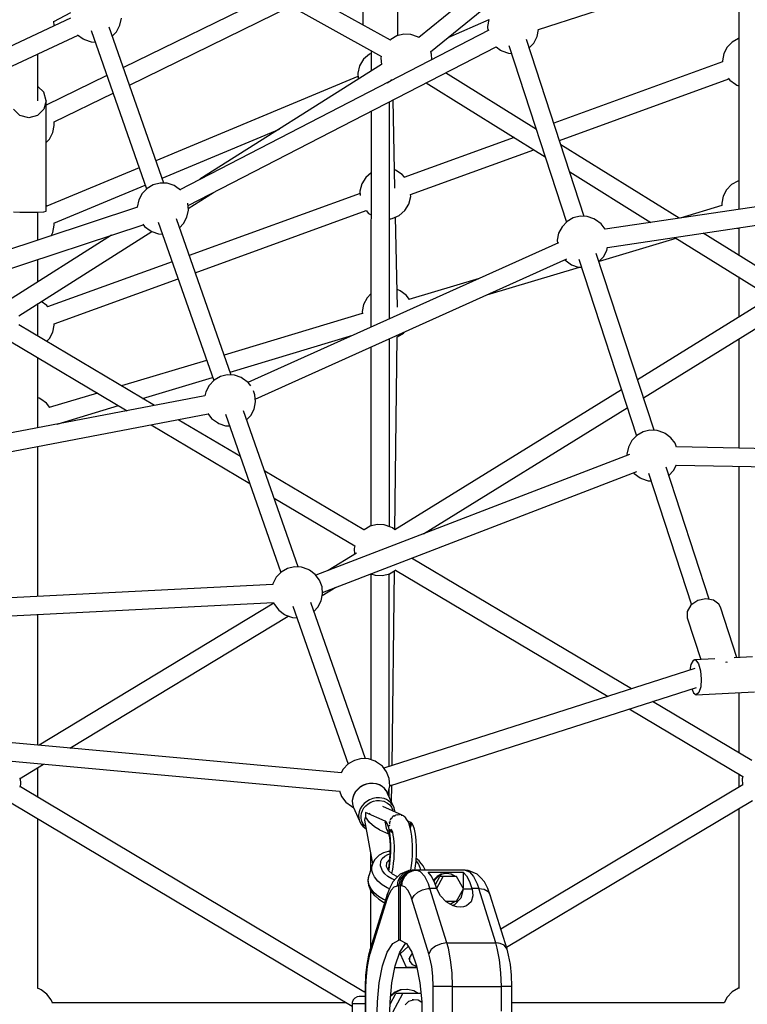
# Model space of a CAD drawing. Units: millimetres. Extents: x -6494 to 20855, y 2423 to 21435.
# Drawn here: x 10122 to 10830, y 10887 to 11845 of the extents above; entities that cross this region are included whole.
import ezdxf

# ---------------------------------------------------------------- set-up
doc = ezdxf.new("R2010")
doc.units = ezdxf.units.MM
doc.layers.add('PV-54A68', color=7, linetype='Continuous')
doc.styles.get("Standard").update_dxf_attribs({"font": 'arial.ttf'})
doc.dimstyles.new('Kopia Kopia ISO-25 moduły', dxfattribs={"dimtxt": 300, "dimasz": 210, "dimexe": 1.25, "dimexo": 0.625, "dimgap": 80, "dimtad": 1, "dimdec": 1, "dimlfac": 0.001, "dimtxsty": 'Standard', "dimblk": 'OBLIQUE', "dimcen": 2.5, "dimse1": 1, "dimse2": 1, "dimadec": 0, "dimazin": 0, "dimtfac": 1, "dimtdec": 1, "dimtmove": 0, "dimatfit": 3, "dimfxl": 1, "dimtfillclr": 256, "dimarcsym": 0})

# ---------------------------------------------------------------- blocks, each defined once
blk = doc.blocks.new('*U1')
at = {"layer": 'PV-54A68'}
for p, q in [((-543.98, -4659.71), (-549.07, -4936.59)), ((-531.44, -4936.86), (-526.34, -4659.94)), ((-801.02, -4736.91), (-760.94, -5006.1)), ((-743.2, -5003.7), (-783.32, -4734.26)), ((-955.26, -5070.79), (-1041.02, -4806.05)), ((-714.52, -4842.21), (-757.06, -4910.66)), ((-596.95, -4968.79), (-675.11, -4842.43)), ((-752.97, -4938.08), (-699.43, -4851.91)), ((-690.33, -4851.91), (-614.49, -4974.51)), ((-344.96, -4862.57), (-344.04, -4880.55)), ((-308.12, -4917.36), (-311.01, -4860.83)), ((-244.15, -4863.26), (-301.52, -4959.85)), ((-62.49, -5102.08), (-205.21, -4862.82)), ((-294.23, -4982.6), (-228.59, -4872.08)), ((-228.65, -4872.17), (-226.12, -4872.7)), ((-226.12, -4872.7), (-220.46, -4872.27)), ((-220.56, -4872.11), (-80.1, -5107.57)), ((-1018.33, -4876.08), (-780.3, -4876.08)), ((-946.63, -4876.08), (-946.56, -4876.36)), ((-946.56, -4876.36), (-943.03, -4882.42)), ((-943.03, -4882.42), (-937.95, -4887.28)), ((-907.94, -4886.39), (-905.93, -4884.85)), ((-905.93, -4884.85), (-901.89, -4879.29)), ((-901.89, -4879.29), (-901.06, -4877.94)), ((-901.06, -4877.94), (-900.41, -4876.08)), ((-808.01, -4876.08), (-807.8, -4876.9)), ((-807.8, -4876.9), (-804.28, -4882.95)), ((-804.28, -4882.95), (-799.2, -4887.81)), ((-762.2, -4876.08), (-735.57, -4876.08)), ((-761.98, -4877.56), (-761.47, -4876.08)), ((-761.55, -4876.08), (-735.57, -4876.08)), ((-714.45, -4876.08), (-675.37, -4876.08)), ((-714.45, -4876.08), (-675.37, -4876.08)), ((-654.29, -4876.08), (-547.96, -4876.08)), ((-654.29, -4876.08), (-547.96, -4876.08)), ((-530.32, -4876.08), (-344.27, -4876.08)), ((-530.32, -4876.08), (-344.27, -4876.08)), ((-344.18, -4877.84), (-393.35, -4893.89)), ((-310.23, -4876.08), (-251.77, -4876.08)), ((-310.23, -4876.08), (-251.77, -4876.08)), ((-230.97, -4876.08), (-218.19, -4876.08)), ((-230.97, -4876.08), (-218.19, -4876.08)), ((-197.3, -4876.08), (-22.43, -4876.08)), ((-197.3, -4876.08), (-22.68, -4876.08)), ((-22.68, -4876.08), (-22.61, -4876.36)), ((-22.61, -4876.36), (-19.08, -4882.42)), ((-19.08, -4882.42), (-14, -4887.28)), ((-937.95, -4887.28), (-931.72, -4890.56)), ((-931.72, -4890.56), (-924.85, -4892)), ((-924.85, -4892), (-923.77, -4891.92)), ((-923.8, -4891.85), (-864.17, -5056.04)), ((-847.31, -5050.53), (-907.14, -4885.78)), ((-799.2, -4887.81), (-792.97, -4891.1)), ((-792.97, -4891.1), (-786.1, -4892.53)), ((-786.1, -4892.53), (-783.92, -4892.37)), ((-784.06, -4892.38), (-771.81, -4933.14)), ((-393.35, -4893.89), (-396.14, -4895.32)), ((-339.93, -4887.99), (-339.8, -4887.24)), ((-339.79, -4888.59), (-339.93, -4887.99)), ((-14, -4887.28), (-8.3, -4890.28)), ((-8.41, -4890.23), (-8.41, -5096.72)), ((-8.32, -4890.28), (-8.32, -5096.72)), ((-400.19, -4900.62), (-401.46, -4908.08)), ((-396.14, -4895.32), (-400.19, -4900.62)), ((-343.08, -4899.43), (-342.07, -4919.09)), ((-400.9, -4904.77), (-529.37, -4946.72)), ((-401.46, -4908.08), (-399.66, -4915.99)), ((-382.8, -4926.21), (-342.38, -4913.02)), ((-337.99, -4915.14), (-331.39, -4913.27)), ((-331.39, -4913.27), (-323.34, -4912.53)), ((-323.34, -4912.53), (-315.69, -4913.1)), ((-315.69, -4913.1), (-310.2, -4914.84)), ((-523.68, -4963.8), (-395.6, -4921.98)), ((-399.66, -4915.99), (-395.21, -4922.54)), ((-395.21, -4922.54), (-389.12, -4926.23)), ((-342.07, -4919.09), (-341.65, -4917.72)), ((-342.07, -4919.09), (-341.51, -4920.42)), ((-341.65, -4917.72), (-337.99, -4915.14)), ((-341.51, -4920.42), (-337.61, -4922.61)), ((-337.61, -4922.61), (-332, -4923.6)), ((-333.58, -4918.66), (-236.62, -5221.42)), ((-219.58, -5215.68), (-315.2, -4917.12)), ((-313.73, -4921.72), (-309.93, -4920.08)), ((-310.2, -4914.84), (-308.12, -4917.36)), ((-309.93, -4920.08), (-308.12, -4917.36)), ((-389.12, -4926.23), (-382.8, -4926.21)), ((-771.65, -4934.15), (-843.12, -5049.16)), ((-729.95, -5011.55), (-752.34, -4937.05)), ((-558.12, -4942.11), (-562.15, -4947.67)), ((-552.64, -4937.94), (-558.12, -4942.11)), ((-548.93, -4936.54), (-552.64, -4937.94)), ((-526.09, -4939.68), (-531.8, -4936.67)), ((-521.44, -4944.13), (-526.09, -4939.68)), ((-562.99, -4949.02), (-565.25, -4955.51)), ((-562.15, -4947.67), (-562.99, -4949.02)), ((-565.38, -4958.48), (-737.35, -5014.63)), ((-565.25, -4955.51), (-565.55, -4962.41)), ((-516.11, -4964.25), (-515.98, -4961.28)), ((-816.63, -5040.51), (-767.57, -4961.57)), ((-565.55, -4962.41), (-563.87, -4969.16)), ((-563.87, -4969.16), (-560.35, -4975.21)), ((-519.21, -4972.09), (-518.37, -4970.74)), ((-518.37, -4970.74), (-516.11, -4964.25)), ((-731.67, -5031.71), (-559.92, -4975.63)), ((-560.35, -4975.21), (-555.27, -4980.08)), ((-555.27, -4980.08), (-549.04, -4983.36)), ((-407.65, -5281.06), (-525.24, -4975.11)), ((-524.04, -4978.25), (-523.24, -4977.65)), ((-523.24, -4977.65), (-519.21, -4972.09)), ((-313.78, -4980.5), (-440.9, -5194.54)), ((-604.75, -4990.27), (-468.45, -5210.63)), ((-464.56, -5182.84), (-587.21, -4984.54)), ((-549.04, -4983.36), (-542.17, -4984.8)), ((-542.17, -4984.8), (-540.73, -4984.69)), ((-541.6, -4982.42), (-424.34, -5287.5)), ((-760.92, -5006.08), (-766.1, -5010.02)), ((-740.31, -5004.31), (-743.53, -5003.64)), ((-734.08, -5007.59), (-740.31, -5004.31)), ((-729.43, -5012.04), (-734.08, -5007.59)), ((-429.23, -5209.91), (-306.49, -5003.25)), ((-770.97, -5016.93), (-773.23, -5023.42)), ((-770.14, -5015.58), (-770.97, -5016.93)), ((-766.1, -5010.02), (-770.14, -5015.58)), ((-773.36, -5026.39), (-945.34, -5082.54)), ((-773.23, -5023.42), (-773.54, -5030.32)), ((-773.54, -5030.32), (-771.86, -5037.07)), ((-771.86, -5037.07), (-768.34, -5043.13)), ((-726.36, -5038.65), (-724.1, -5032.16)), ((-724.1, -5032.16), (-723.97, -5029.19)), ((-697.04, -5121.02), (-724.05, -5031.15)), ((-939.65, -5099.62), (-767.9, -5043.54)), ((-768.34, -5043.13), (-763.26, -5047.99)), ((-595.72, -5346.43), (-731.98, -5043.29)), ((-731.06, -5045.33), (-727.2, -5040)), ((-727.2, -5040), (-726.36, -5038.65)), ((-763.26, -5047.99), (-757.03, -5051.27)), ((-757.03, -5051.27), (-750.15, -5052.71)), ((-750.15, -5052.71), (-747.28, -5052.49)), ((-747.73, -5051.5), (-611.95, -5353.59)), ((-903.33, -5180.04), (-831.39, -5064.27)), ((-955.17, -5070.78), (-955.54, -5070.81)), ((-948.29, -5072.22), (-955.17, -5070.78)), ((-942.06, -5075.5), (-948.29, -5072.22)), ((-937.42, -5079.95), (-942.06, -5075.5)), ((-857.88, -5072.92), (-912.9, -5161.47)), ((-858.02, -5072.96), (-857.98, -5073.08)), ((-794.67, -5195.46), (-838.29, -5075.37)), ((-850.19, -5094.52), (-811.22, -5201.8)), ((-934.35, -5106.56), (-932.09, -5100.07)), ((-932.09, -5100.07), (-931.96, -5097.11)), ((-60.67, -5101.52), (-113.14, -5117.87)), ((-64.38, -5104.4), (-66.1, -5108.19)), ((-60.67, -5101.52), (-64.38, -5104.4)), ((-54.82, -5100.02), (-60.67, -5101.52)), ((-45.51, -5098.2), (-54.82, -5100.02)), ((-35.13, -5097.07), (-45.51, -5098.2)), ((-24.2, -5096.72), (-35.13, -5097.07)), ((-24.2, -5096.72), (-24.2, -5098.29)), ((25.38, -5096.72), (-24.2, -5096.72)), ((-24.2, -5098.29), (-24.2, -5101.9)), ((-24.2, -5101.9), (-24.2, -5107)), ((-933.46, -5175.92), (-984.09, -5114.13)), ((-783.83, -5411.81), (-938.41, -5112)), ((-938.3, -5112.21), (-935.18, -5107.91)), ((-935.18, -5107.91), (-934.35, -5106.56)), ((-66.63, -5112.48), (-119.69, -5129)), ((-66.52, -5110.44), (-66.63, -5112.48)), ((-61.61, -5111.08), (-66.63, -5112.48)), ((-66.63, -5159.99), (-66.63, -5112.48)), ((-66.42, -5109.73), (-66.52, -5110.44)), ((-66.1, -5108.19), (-66.42, -5109.73)), ((-50.24, -5108.85), (-61.61, -5111.08)), ((-37.55, -5107.47), (-50.24, -5108.85)), ((-24.2, -5107), (-37.55, -5107.47)), ((-24.2, -5154.52), (-24.2, -5107)), ((-0.2, -5107), (-24.2, -5107)), ((-1002.37, -5120.1), (-947.36, -5187.24)), ((-965.01, -5119.18), (-958.14, -5120.62)), ((-964.47, -5119.3), (-947.14, -5159.23)), ((-958.14, -5120.62), (-953.82, -5120.29)), ((-954.43, -5119.1), (-799.35, -5419.9)), ((-125.95, -5123.53), (-129.95, -5127.09)), ((-119.51, -5120.34), (-125.95, -5123.53)), ((-119.69, -5129), (-118.88, -5123.79)), ((-113.14, -5117.87), (-119.51, -5120.34)), ((-118.88, -5123.79), (-116.58, -5119.89)), ((-116.58, -5119.89), (-113.14, -5117.87)), ((-713.02, -5128.72), (-692.52, -5196.93)), ((-133.57, -5130.7), (-136.7, -5138.34)), ((-129.95, -5127.09), (-133.57, -5130.7)), ((-131.32, -5134.1), (-124.17, -5130.56)), ((-124.17, -5130.56), (-119.69, -5129)), ((-119.69, -5129), (-119.69, -5135.65)), ((-137.26, -5142.21), (-135.76, -5138.05)), ((-137.05, -5139.82), (-137.26, -5142.21)), ((-137.26, -5142.21), (-137.26, -5189.72)), ((-137.01, -5139.61), (-137.05, -5139.82)), ((-136.92, -5139.17), (-137.01, -5139.61)), ((-136.7, -5138.34), (-136.92, -5139.17)), ((-135.76, -5138.05), (-131.32, -5134.1)), ((-135.3, -5144.12), (-131.73, -5141.03)), ((-131.73, -5141.03), (-126.48, -5138.17)), ((-126.48, -5138.17), (-119.69, -5135.65)), ((-119.69, -5135.65), (-119.26, -5135.52)), ((-119.26, -5135.52), (-112.37, -5134.67)), ((-119.26, -5144.01), (-119.26, -5135.52)), ((-112.37, -5134.67), (-106.54, -5136.56)), ((-106.54, -5136.56), (-102.63, -5140.9)), ((-102.63, -5140.9), (-101.61, -5143.79)), ((-135.3, -5178.33), (-135.3, -5144.12)), ((-135.3, -5144.12), (-119.46, -5144.12)), ((-131.4, -5151.92), (-133.53, -5155.89)), ((-131.26, -5151.79), (-131.4, -5151.92)), ((-119.26, -5144.01), (-131.26, -5150.6)), ((-131.26, -5150.6), (-131.26, -5163.77)), ((-128.08, -5148.76), (-128.3, -5148.97)), ((-126.71, -5148.1), (-128.08, -5148.76)), ((-107.26, -5150.6), (-119.26, -5144.01)), ((-118.89, -5144.22), (-110.26, -5146.42)), ((-110.45, -5148.76), (-111.81, -5148.1)), ((-110.23, -5148.97), (-110.45, -5148.76)), ((-110.26, -5146.42), (-103.67, -5152.68)), ((-107.26, -5161.44), (-107.26, -5150.6)), ((-107.13, -5151.92), (-107.26, -5151.79)), ((-105, -5155.89), (-107.13, -5151.92)), ((-103.67, -5152.68), (-103.08, -5154.77)), ((-101.61, -5150.46), (-102.63, -5153.99)), ((-101.61, -5143.79), (-101.26, -5147.02)), ((-101.26, -5147.02), (-101.61, -5150.46)), ((-133.53, -5155.89), (-134.26, -5160.3)), ((-134.26, -5160.3), (-133.53, -5164.7)), ((-134.26, -5160.3), (-134.26, -5161.23)), ((-134.26, -5161.23), (-133.53, -5165.63)), ((-66.63, -5159.99), (-119.69, -5176.51)), ((-106.54, -5160.75), (-112.37, -5166.28)), ((-102.63, -5153.99), (-106.54, -5160.75)), ((-104.71, -5157.6), (-105, -5155.89)), ((-61.61, -5158.59), (-66.63, -5159.99)), ((-66.63, -5159.99), (-65.82, -5165.7)), ((-50.24, -5156.37), (-61.61, -5158.59)), ((-37.55, -5154.99), (-50.24, -5156.37)), ((-24.2, -5154.52), (-37.55, -5154.99)), ((-24.2, -5154.52), (-24.2, -5160.33)), ((25.38, -5154.52), (-24.2, -5154.52)), ((-24.2, -5160.33), (-24.2, -5165.97)), ((-133.53, -5164.7), (-131.4, -5168.67)), ((-133.53, -5165.63), (-131.4, -5169.61)), ((-131.4, -5168.67), (-128.08, -5171.83)), ((-131.4, -5169.61), (-128.08, -5172.76)), ((-119.97, -5169.96), (-131.26, -5163.77)), ((-131.26, -5163.77), (-131.26, -5166.88)), ((-123.35, -5171.22), (-131.26, -5166.88)), ((-128.08, -5171.83), (-126.69, -5172.5)), ((-119.69, -5169.86), (-126.48, -5172.38)), ((-119.26, -5169.73), (-119.69, -5169.86)), ((-119.69, -5169.86), (-119.69, -5176.51)), ((-112.37, -5166.28), (-119.26, -5169.73)), ((-65.82, -5165.7), (-63.52, -5171.04)), ((-63.52, -5171.04), (-60.08, -5175.2)), ((-24.2, -5165.97), (-24.2, -5170.57)), ((-24.2, -5170.57), (-24.2, -5173.44)), ((-931.34, -5174.94), (-933.58, -5175.78)), ((-925.86, -5174.52), (-931.34, -5174.94)), ((-137.68, -5181.32), (-141.76, -5183.21)), ((-137.26, -5181.24), (-137.68, -5181.32)), ((-131.32, -5181.62), (-135.76, -5185.56)), ((-131.73, -5175.24), (-135.3, -5178.33)), ((-126.48, -5172.38), (-131.73, -5175.24)), ((-124.17, -5178.07), (-131.32, -5181.62)), ((-128.08, -5172.76), (-127.6, -5172.99)), ((-119.69, -5176.51), (-124.17, -5178.07)), ((-119.6, -5178.44), (-119.69, -5176.51)), ((-119.59, -5178.45), (-119.6, -5178.44)), ((-119.59, -5178.54), (-119.59, -5178.45)), ((-119.58, -5178.59), (-119.59, -5178.54)), ((-118.39, -5183.76), (-119.58, -5178.59)), ((-56.02, -5177.55), (-109.08, -5194.07)), ((-60.08, -5175.2), (-56.02, -5177.55)), ((-52.26, -5176.5), (-56.02, -5177.55)), ((-43.73, -5174.83), (-52.26, -5176.5)), ((-34.22, -5173.79), (-43.73, -5174.83)), ((-24.2, -5173.44), (-34.22, -5173.79)), ((25.38, -5173.44), (-24.2, -5173.44)), ((-948.17, -5188.46), (-950.43, -5194.96)), ((-947.39, -5187.2), (-948.17, -5188.46)), ((-172.36, -5190.6), (-177.19, -5191.57)), ((-166.58, -5189.94), (-172.36, -5190.6)), ((-160.12, -5189.63), (-166.58, -5189.94)), ((-153.23, -5189.67), (-160.12, -5189.63)), ((-146.24, -5190.07), (-153.23, -5189.67)), ((-146.45, -5187.15), (-148.85, -5189.92)), ((-145.64, -5186.25), (-146.45, -5187.15)), ((-139.45, -5190.8), (-146.24, -5190.07)), ((-146.18, -5190.07), (-146.16, -5190.04)), ((-146.16, -5190.04), (-143.17, -5187.71)), ((-141.76, -5183.21), (-145.64, -5186.25)), ((-143.17, -5187.71), (-140.02, -5186.25)), ((-140.02, -5186.25), (-137.26, -5185.81)), ((-137.26, -5191.16), (-139.45, -5190.8)), ((-135.76, -5185.56), (-137.26, -5189.72)), ((-137.05, -5192.11), (-137.26, -5189.72)), ((-137.26, -5189.72), (-137.26, -5191.21)), ((-137.26, -5191.21), (-137.26, -5192.46)), ((-137.26, -5191.21), (-136.92, -5192.76)), ((-116.03, -5188.43), (-118.39, -5183.76)), ((-112.79, -5192.02), (-116.03, -5188.43)), ((-57.48, -5194), (-44.46, -5189.47)), ((-45.71, -5193.74), (-44.07, -5189.67)), ((-44.46, -5189.47), (-27.93, -5186.24)), ((-44.07, -5189.67), (-44.07, -5189.39)), ((-43.15, -5199.5), (-43.15, -5189.21)), ((-42.84, -5210.68), (-42.84, -5189.15)), ((-27.93, -5186.24), (-9.17, -5184.55)), ((-17.41, -5188.07), (-19.89, -5192.15)), ((-17.41, -5185.29), (-17.41, -5202.82)), ((-10.83, -5187.86), (-11.35, -5192.58)), ((-8.82, -5184.55), (-10.83, -5187.86)), ((-9.17, -5184.55), (10.35, -5184.55)), ((-950.43, -5194.96), (-950.74, -5201.86)), ((-792.6, -5195.23), (-794.71, -5195.36)), ((-785.41, -5197.05), (-792.6, -5195.23)), ((-779.08, -5200.97), (-785.41, -5197.05)), ((-774.25, -5206.6), (-779.08, -5200.97)), ((-696.87, -5199.77), (-700.91, -5205.33)), ((-692.63, -5196.55), (-696.87, -5199.77)), ((-659.76, -5202.21), (-661.14, -5200.88)), ((-188.85, -5200.56), (-189.5, -5201.52)), ((-188.6, -5200.41), (-188.85, -5200.56)), ((-188.59, -5200.4), (-188.67, -5200.48)), ((-186.92, -5199.2), (-188.59, -5200.4)), ((-184.88, -5197.85), (-186.92, -5199.2)), ((-183.68, -5195.02), (-184.95, -5197.9)), ((-182.58, -5196.82), (-184.88, -5197.85)), ((-183.64, -5194.72), (-183.81, -5194.96)), ((-183.81, -5194.96), (-180.96, -5196.33)), ((-183.44, -5194.49), (-183.64, -5194.72)), ((-183.24, -5194.03), (-183.44, -5194.49)), ((-179.72, -5195.96), (-183.44, -5194.49)), ((-179.23, -5195.83), (-183.24, -5194.03)), ((-182.93, -5194.03), (-183.24, -5194.03)), ((-181.13, -5196.39), (-183.04, -5195.33)), ((-180.86, -5192.8), (-182.98, -5194.05)), ((-182.98, -5194.05), (-178.61, -5195.68)), ((-179.6, -5195.92), (-182.58, -5196.82)), ((-177.19, -5191.57), (-180.86, -5192.8)), ((-177.59, -5195.44), (-179.6, -5195.92)), ((-174.25, -5194.73), (-177.59, -5195.44)), ((-170.41, -5194.17), (-174.25, -5194.73)), ((-166.15, -5193.78), (-170.41, -5194.17)), ((-161.57, -5193.55), (-166.15, -5193.78)), ((-156.77, -5193.5), (-161.57, -5193.55)), ((-151.83, -5193.63), (-156.77, -5193.5)), ((-146.88, -5193.93), (-151.83, -5193.63)), ((-142.01, -5194.4), (-146.88, -5193.93)), ((-137.34, -5195.02), (-142.01, -5194.4)), ((-137.17, -5195.05), (-137.34, -5195.02)), ((-135.25, -5199.59), (-137.26, -5192.46)), ((-137.26, -5192.46), (-137.26, -5193.95)), ((-137.26, -5193.95), (-137.05, -5196.34)), ((-137.01, -5192.32), (-137.05, -5192.11)), ((-137.05, -5196.34), (-137.01, -5196.55)), ((-136.92, -5192.76), (-137.01, -5192.32)), ((-137.01, -5196.55), (-136.92, -5196.99)), ((-136.92, -5192.76), (-136.7, -5193.59)), ((-136.92, -5196.99), (-136.7, -5197.81)), ((-134.66, -5197.75), (-136.7, -5193.59)), ((-136.7, -5193.59), (-135.25, -5198.34)), ((-134.66, -5201.98), (-136.7, -5197.81)), ((-136.7, -5197.81), (-133.57, -5205.46)), ((-135.25, -5198.34), (-129.76, -5203.56)), ((-129.76, -5204.8), (-135.25, -5199.59)), ((-131.32, -5201.09), (-134.66, -5197.75)), ((-121.13, -5200.86), (-122.26, -5203.98)), ((-117.81, -5197.9), (-121.13, -5200.86)), ((-112.45, -5195.24), (-117.81, -5197.9)), ((-109.08, -5194.07), (-112.79, -5192.02)), ((-109.08, -5194.07), (-112.45, -5195.24)), ((-69.23, -5205.47), (-65.95, -5199.48)), ((-65.95, -5200.35), (-66.19, -5199.91)), ((-65.95, -5199.48), (-57.48, -5194)), ((-57.48, -5205.83), (-65.95, -5200.35)), ((-55.88, -5205.41), (-63.06, -5197.6)), ((-56.02, -5193.69), (-56.13, -5193.53)), ((-52.34, -5195.96), (-56.02, -5193.69)), ((-55.88, -5205.41), (-43.15, -5199.5)), ((-48.66, -5195.98), (-52.34, -5195.96)), ((-52.19, -5197.08), (-48.66, -5195.98)), ((-48.66, -5195.98), (-45.71, -5193.74)), ((-19.89, -5192.15), (-21.35, -5198.23)), ((-21.35, -5198.23), (-20.86, -5204.44)), ((-21.35, -5198.23), (-21.35, -5199.16)), ((-21.35, -5199.16), (-20.86, -5205.38)), ((-11.35, -5192.58), (-11.35, -5193.87)), ((-9.81, -5197.09), (-11.35, -5192.58)), ((-6.47, -5200.61), (-9.81, -5197.09)), ((-949.29, -5207.7), (-1042.98, -5207.64)), ((-950.74, -5201.86), (-949.06, -5208.61)), ((-949.06, -5208.61), (-945.54, -5214.66)), ((-800.82, -5210.58), (-886.65, -5212.38)), ((-818.21, -5210.18), (-818.39, -5210.95)), ((-814.19, -5203.69), (-818.21, -5210.18)), ((-811.39, -5201.36), (-814.19, -5203.69)), ((-771.38, -5213.4), (-774.25, -5206.6)), ((-684.93, -5208.16), (-772.81, -5210)), ((-701.74, -5206.68), (-702.39, -5208.53)), ((-700.91, -5205.33), (-701.74, -5206.68)), ((-656.24, -5208.26), (-659.76, -5202.21)), ((-656.12, -5208.76), (-656.24, -5208.26)), ((-468.49, -5210.57), (-656.24, -5208.27)), ((-468.49, -5210.58), (-470.31, -5213.09)), ((-429.17, -5209.97), (-429.42, -5209.73)), ((-425.65, -5216.02), (-429.17, -5209.97)), ((-190.87, -5203.57), (-199.24, -5222.49)), ((-191.11, -5204.79), (-191.48, -5206.34)), ((-191.48, -5206.34), (-191.42, -5206.77)), ((-191.45, -5207.15), (-191.36, -5206.58)), ((-191.18, -5208.13), (-191.45, -5207.15)), ((-191.22, -5208.35), (-191.05, -5209.68)), ((-191.05, -5209.68), (-190.72, -5210.33)), ((-191.03, -5204.55), (-190.87, -5203.57)), ((-190.54, -5203.08), (-190.87, -5203.57)), ((-190.74, -5203.27), (-190.78, -5203.43)), ((-190.17, -5202.39), (-190.74, -5203.27)), ((-190.49, -5210.69), (-190.65, -5210.08)), ((-189.41, -5201.39), (-190.17, -5202.39)), ((-131.32, -5205.31), (-134.66, -5201.98)), ((-133.57, -5205.46), (-129.95, -5209.07)), ((-131.04, -5207.98), (-133.4, -5213.08)), ((-127.04, -5203.23), (-131.32, -5201.09)), ((-127.04, -5207.46), (-131.32, -5205.31)), ((-129.95, -5209.07), (-125.95, -5212.63)), ((-129.76, -5203.56), (-122.26, -5205.47)), ((-122.26, -5206.71), (-129.76, -5204.8)), ((-122.26, -5203.98), (-127.04, -5203.23)), ((-122.26, -5208.21), (-127.04, -5207.46)), ((-122.26, -5203.98), (-122.26, -5205.47)), ((-122.26, -5205.47), (-69.23, -5205.47)), ((-122.26, -5206.71), (-122.26, -5208.21)), ((-69.23, -5206.71), (-122.26, -5206.71)), ((-121.13, -5211.32), (-122.26, -5208.21)), ((-69.23, -5205.47), (-69.23, -5206.71)), ((-65.95, -5212.71), (-69.23, -5206.71)), ((-44.46, -5210.36), (-57.48, -5205.83)), ((-57.35, -5205.87), (-55.88, -5205.41)), ((-27.93, -5213.59), (-44.46, -5210.36)), ((-20.86, -5204.44), (-18.47, -5210.25)), ((-20.86, -5205.38), (-18.47, -5211.18)), ((-18.47, -5210.25), (-14.66, -5214.78)), ((-17.41, -5202.82), (-17.41, -5209.67)), ((0.59, -5212.69), (-17.41, -5202.82)), ((-7.12, -5215.32), (-17.41, -5209.67)), ((-944.83, -5214.97), (-1032.45, -5373.01)), ((-945.54, -5214.66), (-944.96, -5215.21)), ((-906.48, -5214.41), (-905.79, -5213.45)), ((-903.4, -5218.08), (-906.07, -5213.85)), ((-904.61, -5215.73), (-904.88, -5215.73)), ((-673.84, -5215.88), (-884.92, -5215.74)), ((-771.11, -5214.6), (-771.38, -5213.4)), ((-771, -5215.82), (-771.11, -5214.6)), ((-471.7, -5216.02), (-654.4, -5215.9)), ((-471.15, -5214.44), (-473.41, -5220.93)), ((-470.31, -5213.09), (-471.15, -5214.44)), ((-239.2, -5213.38), (-428.53, -5211.06)), ((-423.97, -5222.77), (-425.65, -5216.02)), ((-238.3, -5216.17), (-425.64, -5216.05)), ((-233, -5218.66), (-238.48, -5222.83)), ((-226.52, -5216.21), (-233, -5218.66)), ((-219.56, -5215.68), (-226.52, -5216.21)), ((-203.32, -5213.82), (-220.25, -5213.62)), ((-212.68, -5217.12), (-219.56, -5215.68)), ((-208.61, -5216.19), (-217.15, -5216.18)), ((-214.64, -5219.02), (-216.96, -5220.83)), ((-214.5, -5218.92), (-216.82, -5220.73)), ((-214.5, -5218.92), (-214.64, -5219.02)), ((-211.87, -5217.65), (-214.5, -5218.92)), ((-211.77, -5217.6), (-212.68, -5217.12)), ((-198.03, -5211.46), (-211.87, -5217.65)), ((-206.09, -5218.79), (-206.97, -5220.94)), ((-204.93, -5216.83), (-206.09, -5218.79)), ((-202.99, -5214.55), (-204.93, -5216.83)), ((-204.4, -5221.37), (-202.59, -5217.71)), ((-200.67, -5212.74), (-202.99, -5214.55)), ((-202.59, -5217.71), (-200.86, -5215.69)), ((-200.86, -5215.69), (-198.8, -5214.08)), ((-198.03, -5211.46), (-200.67, -5212.74)), ((-198.8, -5214.08), (-196.46, -5212.94)), ((-197.91, -5219.47), (-198.5, -5219.74)), ((-195.18, -5210.76), (-198.03, -5211.46)), ((-196.46, -5212.94), (-194.84, -5212.54)), ((-195.02, -5210.72), (-195.18, -5210.76)), ((-194.02, -5210.68), (-195.02, -5210.72)), ((-184.98, -5220.05), (-193.42, -5239.08)), ((-189.78, -5211.55), (-190.49, -5210.69)), ((-190.1, -5211.53), (-189.5, -5212.71)), ((-189.5, -5212.71), (-188.65, -5213.52)), ((-188.14, -5213.57), (-188.7, -5212.88)), ((-187.61, -5213.85), (-188.14, -5213.57)), ((-187.89, -5214.25), (-187.08, -5215.02)), ((-187.08, -5215.02), (-185.69, -5215.63)), ((-184.82, -5215.3), (-185.3, -5215.05)), ((-184.96, -5219.77), (-185.12, -5220.01)), ((-185.12, -5220.01), (-184.98, -5220.05)), ((-184.98, -5220.05), (-184.36, -5220.2)), ((-184.76, -5219.54), (-184.96, -5219.77)), ((-182.97, -5215.63), (-184.82, -5215.3)), ((-184.56, -5219.08), (-184.76, -5219.54)), ((-184.02, -5219.67), (-184.76, -5219.54)), ((-184.76, -5219.54), (-183.28, -5219.75)), ((-183.98, -5218.92), (-184.56, -5219.08)), ((-184.02, -5219.18), (-184.56, -5219.08)), ((-184.5, -5216.16), (-184.14, -5216.32)), ((-182.17, -5217.85), (-184.29, -5219.1)), ((-184.29, -5219.1), (-183.6, -5219.22)), ((-184.14, -5216.32), (-183.86, -5216.34)), ((-183.47, -5219.24), (-184.02, -5219.18)), ((-183.28, -5219.75), (-184.02, -5219.67)), ((-183.28, -5219.75), (-183.63, -5220.34)), ((-183.63, -5220.34), (-183.47, -5220.05)), ((-183.6, -5219.22), (-182.93, -5219.29)), ((-182.93, -5219.29), (-183.47, -5219.24)), ((-183.47, -5220.05), (-183.28, -5219.75)), ((-183.28, -5219.75), (-182.93, -5219.29)), ((-183.11, -5219.52), (-183.28, -5219.75)), ((-183.28, -5219.75), (-181.91, -5219.62)), ((-182.93, -5219.29), (-183.11, -5219.52)), ((-182.48, -5215.61), (-182.97, -5215.63)), ((-178.5, -5216.62), (-182.17, -5217.85)), ((-181.91, -5219.62), (-178.32, -5219.23)), ((-181.1, -5215.57), (-181.58, -5215.59)), ((-181.21, -5216.48), (-181.07, -5216.49)), ((-180.84, -5215.48), (-181.1, -5215.57)), ((-181.07, -5216.49), (-180.16, -5216.19)), ((-173.68, -5215.65), (-178.5, -5216.62)), ((-178.32, -5219.23), (-177.38, -5218.83)), ((-174.27, -5213.18), (-177.66, -5216.45)), ((-177.38, -5214.41), (-176.38, -5213.68)), ((-177.38, -5218.83), (-175.28, -5217.61)), ((-177.38, -5218.83), (-175.54, -5217.69)), ((-175.81, -5215.62), (-176.86, -5216.29)), ((-176.66, -5213.77), (-174.32, -5213.06)), ((-176.6, -5225.65), (-172.64, -5216.72)), ((-176.58, -5215.4), (-175.73, -5213.49)), ((-173.87, -5212.96), (-175.81, -5215.62)), ((-175.54, -5217.69), (-172.67, -5216.73)), ((-174.61, -5213.51), (-174.49, -5213.11)), ((-174.26, -5213.05), (-174.52, -5213.42)), ((-174.31, -5213.06), (-174.34, -5213.16)), ((-174.32, -5213.06), (-171.49, -5212.46)), ((-174.23, -5213.04), (-174.27, -5213.18)), ((-173.7, -5217.32), (-173.45, -5216.99)), ((-173.48, -5217), (-173.7, -5217.32)), ((-167.9, -5215), (-173.68, -5215.65)), ((-172.67, -5216.73), (-168.9, -5215.97)), ((-171.49, -5212.46), (-168.25, -5211.99)), ((-168.9, -5215.97), (-165.74, -5215.61)), ((-168.25, -5211.99), (-164.66, -5211.66)), ((-161.43, -5214.68), (-167.9, -5215)), ((-165.8, -5214.76), (-167.9, -5215)), ((-166.62, -5215.65), (-160.68, -5215.37)), ((-164.66, -5211.66), (-160.79, -5211.47)), ((-154.55, -5214.72), (-161.43, -5214.68)), ((-160.79, -5211.47), (-156.73, -5211.43)), ((-160.68, -5215.37), (-154.35, -5215.41)), ((-156.73, -5211.43), (-152.56, -5211.53)), ((-155.76, -5215.4), (-155.72, -5215.89)), ((-155.72, -5215.89), (-155.57, -5217.04)), ((-155.57, -5217.04), (-154.21, -5221.83)), ((-147.56, -5215.12), (-154.55, -5214.72)), ((-154.35, -5215.41), (-147.92, -5215.77)), ((-152.76, -5217.47), (-153.33, -5215.46)), ((-151.08, -5220.55), (-152.76, -5217.47)), ((-152.56, -5211.53), (-148.38, -5211.79)), ((-148.38, -5211.79), (-144.27, -5212.18)), ((-147.92, -5215.77), (-141.67, -5216.44)), ((-147.79, -5215.78), (-144.97, -5218.32)), ((-140.76, -5215.85), (-147.56, -5215.12)), ((-141.06, -5218.81), (-144.97, -5218.32)), ((-144.27, -5212.18), (-140.32, -5212.71)), ((-141.67, -5216.44), (-137.38, -5217.15)), ((-136.96, -5216.96), (-141.06, -5218.81)), ((-136.58, -5216.54), (-140.76, -5215.85)), ((-140.32, -5212.71), (-136.62, -5213.36)), ((-133.4, -5213.08), (-136.96, -5216.96)), ((-136.49, -5216.44), (-136.65, -5216.41)), ((-136.62, -5213.36), (-134.16, -5213.91)), ((-131.2, -5217.37), (-133.89, -5220.47)), ((-128.96, -5213.66), (-131.2, -5217.37)), ((-127.85, -5210.94), (-128.96, -5213.66)), ((-125.95, -5212.63), (-119.51, -5215.82)), ((-120.14, -5218.15), (-123.17, -5223.15)), ((-117.81, -5214.28), (-121.13, -5211.32)), ((-119.24, -5215.93), (-120.14, -5218.15)), ((-119.51, -5215.82), (-113.73, -5218.12)), ((-112.45, -5216.94), (-117.81, -5214.28)), ((-109.08, -5218.11), (-113.73, -5218.12)), ((-113.73, -5218.12), (-60.67, -5234.64)), ((-109.08, -5218.11), (-112.45, -5216.94)), ((-56.02, -5234.63), (-109.08, -5218.11)), ((-108.1, -5219.87), (-108.83, -5221.67)), ((-57.48, -5218.18), (-65.95, -5212.71)), ((-44.46, -5222.71), (-57.48, -5218.18)), ((-9.17, -5215.27), (-27.93, -5213.59)), ((-18.47, -5211.18), (-15.51, -5214.71)), ((0.59, -5215.49), (-9.17, -5215.27)), ((-1021.9, -5391.11), (-929.04, -5223.6)), ((-929.18, -5223.86), (-927.35, -5224.24)), ((-927.35, -5224.24), (-921.03, -5223.76)), ((-921.13, -5223.62), (-809.46, -5400.28)), ((-473.41, -5220.93), (-473.71, -5227.83)), ((-473.71, -5227.83), (-472.03, -5234.58)), ((-425.76, -5233.93), (-424.27, -5229.67)), ((-424.27, -5229.67), (-423.97, -5222.77)), ((-243.35, -5229.74), (-245.61, -5236.23)), ((-242.51, -5228.39), (-243.35, -5229.74)), ((-238.48, -5222.83), (-242.51, -5228.39)), ((-221.42, -5228.94), (-221.86, -5232.05)), ((-221.23, -5228.64), (-221.67, -5231.8)), ((-221.36, -5228.72), (-221.42, -5228.94)), ((-220.38, -5225.76), (-221.36, -5228.72)), ((-220.25, -5225.67), (-221.23, -5228.64)), ((-218.9, -5223.1), (-220.38, -5225.76)), ((-218.76, -5223.01), (-220.25, -5225.67)), ((-216.96, -5220.83), (-218.9, -5223.1)), ((-216.82, -5220.73), (-218.76, -5223.01)), ((-207.56, -5223.23), (-207.84, -5225.62)), ((-207.84, -5225.62), (-207.73, -5228.87)), ((-207.73, -5228.87), (-207.08, -5232.1)), ((-206.97, -5220.94), (-207.56, -5223.23)), ((-205.17, -5225.53), (-204.4, -5221.37)), ((-205.08, -5228.42), (-205.17, -5225.53)), ((-204.5, -5231.29), (-205.08, -5228.42)), ((-184.36, -5220.2), (-183.63, -5220.34)), ((-176.6, -5225.65), (-179.52, -5230.57)), ((-154.21, -5221.83), (-152.02, -5225.83)), ((-152.02, -5225.83), (-150.84, -5227.07)), ((-148.84, -5222.86), (-151.08, -5220.55)), ((-150.84, -5227.07), (-147.83, -5230.18)), ((-146.16, -5224.29), (-148.84, -5222.86)), ((-141.6, -5224.64), (-146.16, -5224.29)), ((-136.87, -5222.81), (-141.6, -5224.64)), ((-133.89, -5220.47), (-136.87, -5222.81)), ((-126.79, -5227.33), (-130.82, -5230.49)), ((-123.17, -5223.15), (-126.79, -5227.33)), ((-111.85, -5226.67), (-115.47, -5230.86)), ((-112.38, -5229.97), (-109.13, -5226.22)), ((-108.83, -5221.67), (-111.85, -5226.67)), ((-109.13, -5226.22), (-106.42, -5221.73)), ((-106.42, -5221.73), (-105.94, -5220.55)), ((-27.93, -5225.94), (-44.46, -5222.71)), ((-9.17, -5227.63), (-27.93, -5225.94)), ((0.59, -5227.84), (-9.17, -5227.63)), ((-934.64, -5233.71), (-914.74, -5233.73)), ((-931.78, -5233.71), (-931.05, -5235.44)), ((-931.05, -5235.44), (-926.22, -5241.07)), ((-875.63, -5233.75), (-665.75, -5233.89)), ((-815.72, -5233.79), (-811.33, -5238.9)), ((-811.33, -5238.9), (-805.01, -5242.82)), ((-779.17, -5238.64), (-776.23, -5236.18)), ((-718.61, -5404.9), (-779.03, -5238.52)), ((-776.23, -5236.18), (-774.76, -5233.82)), ((-698.07, -5233.87), (-694.02, -5237.74)), ((-694.02, -5237.74), (-687.79, -5241.02)), ((-646.3, -5233.9), (-472.18, -5234.02)), ((-472.03, -5234.58), (-468.51, -5240.64)), ((-425.71, -5234.05), (-244.89, -5234.16)), ((-245.74, -5239.2), (-397.63, -5292.43)), ((-245.61, -5236.23), (-245.91, -5243.13)), ((-221.86, -5232.05), (-221.75, -5235.25)), ((-221.75, -5235.25), (-221.11, -5238.43)), ((-221.67, -5231.8), (-221.64, -5234.24)), ((-221.64, -5234.24), (-221.31, -5236.68)), ((-221.31, -5236.68), (-220.66, -5239.08)), ((-221.11, -5238.43), (-219.95, -5241.48)), ((-220.66, -5239.08), (-219.73, -5241.39)), ((-207.08, -5232.1), (-205.9, -5235.21)), ((-205.9, -5235.21), (-204.23, -5238.07)), ((-203.45, -5234.05), (-204.5, -5231.29)), ((-204.23, -5238.07), (-202.13, -5240.61)), ((-201.96, -5236.6), (-203.45, -5234.05)), ((-200.1, -5238.85), (-201.96, -5236.6)), ((-197.92, -5240.73), (-200.1, -5238.85)), ((-193.42, -5239.08), (-191.31, -5239.3)), ((-192.7, -5235.47), (-191.88, -5235.61)), ((-191.31, -5239.3), (-191.2, -5239.31)), ((-191.2, -5239.31), (-189.34, -5239.21)), ((-189.34, -5239.21), (-189.13, -5239.18)), ((-183.86, -5235.26), (-189.13, -5239.18)), ((-189.13, -5239.18), (-188.98, -5239.27)), ((-188.98, -5239.27), (-187.69, -5239.88)), ((-186.12, -5240.27), (-143.59, -5232.38)), ((-179.52, -5230.57), (-183.86, -5235.26)), ((-179.83, -5239.11), (-180.67, -5240.09)), ((-178.21, -5239.64), (-177.69, -5238.71)), ((-153.51, -5234.22), (-137.76, -5234.23)), ((-147.83, -5230.18), (-144.23, -5232.1)), ((-144.23, -5232.1), (-143.36, -5232.49)), ((-140.36, -5233.1), (-143.36, -5232.49)), ((-143.36, -5232.49), (-132.04, -5236.02)), ((-137.21, -5232.96), (-140.36, -5233.1)), ((-134, -5232.08), (-137.21, -5232.96)), ((-130.82, -5230.49), (-134, -5232.08)), ((-132.04, -5236.02), (-131.1, -5236.19)), ((-128.01, -5236.66), (-132.04, -5236.02)), ((-131.1, -5236.19), (-127.08, -5236.82)), ((-123.76, -5235.98), (-128.01, -5236.66)), ((-127.08, -5236.82), (-122.85, -5236.15)), ((-119.51, -5234.01), (-123.76, -5235.98)), ((-122.85, -5236.15), (-121.15, -5235.79)), ((-121.15, -5235.79), (-117.07, -5233.9)), ((-115.47, -5230.86), (-119.51, -5234.01)), ((-117.81, -5234.25), (-61.81, -5234.28)), ((-117.07, -5233.9), (-113.19, -5230.87)), ((-113.19, -5230.87), (-112.38, -5229.97)), ((-56.02, -5234.63), (-60.67, -5234.64)), ((-60.67, -5234.64), (-54.82, -5236.14)), ((-52.26, -5235.68), (-56.02, -5234.63)), ((-54.82, -5236.14), (-45.51, -5237.96)), ((-43.73, -5237.35), (-52.26, -5235.68)), ((-45.51, -5237.96), (-35.13, -5239.09)), ((-34.22, -5238.39), (-43.73, -5237.35)), ((-35.13, -5239.09), (-24.2, -5239.44)), ((-24.2, -5238.74), (-34.22, -5238.39)), ((-24.2, -5238.74), (-24.2, -5239.44)), ((25.38, -5238.74), (-24.2, -5238.74)), ((-1042.82, -5241.64), (-959.65, -5241.7)), ((-926.22, -5241.07), (-919.9, -5244.99)), ((-919.9, -5244.99), (-912.7, -5246.81)), ((-912.7, -5246.81), (-907.42, -5246.48)), ((-909.54, -5246.61), (-827.56, -5443.08)), ((-805.01, -5242.82), (-797.82, -5244.64)), ((-797.82, -5244.64), (-793.83, -5244.4)), ((-795.71, -5244.51), (-735.33, -5410.76)), ((-687.79, -5241.02), (-680.92, -5242.46)), ((-680.92, -5242.46), (-678.75, -5242.29)), ((-678.88, -5242.3), (-638.45, -5376.81)), ((-468.36, -5240.78), (-525.68, -5337.29)), ((-468.51, -5240.64), (-468.36, -5240.78)), ((-445.68, -5247.89), (-428.88, -5275.67)), ((-245.91, -5243.13), (-244.24, -5249.88)), ((-219.95, -5241.48), (-218.31, -5244.3)), ((-219.73, -5241.39), (-218.06, -5244.26)), ((-18.94, -5240.77), (-218.38, -5575.05)), ((-218.31, -5244.3), (-216.25, -5246.79)), ((-218.06, -5244.26), (-215.97, -5246.79)), ((-216.25, -5246.79), (-213.83, -5248.87)), ((-215.97, -5246.79), (-213.51, -5248.9)), ((-213.83, -5248.87), (-211.15, -5250.46)), ((-213.51, -5248.9), (-210.79, -5250.52)), ((-202.13, -5240.61), (-199.68, -5242.72)), ((-199.68, -5242.72), (-196.95, -5244.34)), ((-199.07, -5251.27), (-185.23, -5245.09)), ((-195.5, -5242.17), (-197.92, -5240.73)), ((-196.95, -5244.34), (-194.04, -5245.42)), ((-192.91, -5243.13), (-195.5, -5242.17)), ((-194.04, -5245.42), (-191.05, -5245.91)), ((-190.25, -5243.56), (-192.91, -5243.13)), ((-191.05, -5245.91), (-188.08, -5245.8)), ((-187.61, -5243.47), (-190.25, -5243.56)), ((-188.08, -5245.8), (-185.23, -5245.09)), ((-187.69, -5239.88), (-187.61, -5239.91)), ((-187.61, -5239.91), (-186.12, -5240.27)), ((-185.08, -5242.84), (-187.61, -5243.47)), ((-185.23, -5245.09), (-182.6, -5243.81)), ((-182.74, -5241.7), (-185.08, -5242.84)), ((-180.67, -5240.09), (-182.74, -5241.7)), ((-182.6, -5243.81), (-182.46, -5243.71)), ((-182.46, -5243.71), (-180.14, -5241.91)), ((-180.14, -5241.91), (-178.21, -5239.64)), ((-24.2, -5239.44), (25.38, -5239.44)), ((-19.79, -5239.44), (-19.08, -5240.66)), ((-19.5, -5239.44), (-18.65, -5240.61)), ((-19.08, -5240.66), (-18.95, -5240.78)), ((-14.41, -5239.44), (-14.41, -5240.5)), ((-14.41, -5240.5), (-14.41, -5242.75)), ((-14.41, -5242.75), (-14.41, -5244.85)), ((-14.41, -5244.85), (-14.41, -5245.27)), ((-14.41, -5245.27), (-14.15, -5247.18)), ((-14.15, -5247.18), (-13, -5249.47)), ((-7.41, -5239.44), (-7.41, -5241.99)), ((-7.41, -5241.99), (-7.41, -5245.81)), ((-7.41, -5245.81), (-7.41, -5248.85)), ((-7.41, -5248.85), (-7.41, -5250.54)), ((-621.9, -5371.01), (-657.8, -5251.57)), ((-499.42, -5328.09), (-452.81, -5249.6)), ((-452.86, -5249.69), (-450.33, -5250.22)), ((-450.33, -5250.22), (-444.54, -5249.78)), ((-394.28, -5309.99), (-240.52, -5256.11)), ((-244.24, -5249.88), (-240.71, -5255.93)), ((-240.71, -5255.93), (-235.63, -5260.8)), ((-211.15, -5250.46), (-210.94, -5250.57)), ((-210.94, -5250.57), (-208.03, -5251.64)), ((-210.79, -5250.52), (-207.88, -5251.6)), ((-209.09, -5262.54), (-203.6, -5258.37)), ((-208.03, -5251.64), (-205.05, -5252.13)), ((-207.88, -5251.6), (-204.89, -5252.09)), ((-205.05, -5252.13), (-202.08, -5252.02)), ((-204.89, -5252.09), (-201.92, -5251.98)), ((-203.6, -5258.37), (-199.57, -5252.81)), ((-202.96, -5584.02), (-5.02, -5252.26)), ((-202.08, -5252.02), (-201.92, -5251.98)), ((-201.92, -5251.98), (-199.07, -5251.27)), ((-199.57, -5252.81), (-198.74, -5251.46)), ((-198.74, -5251.46), (-198.6, -5251.06)), ((-13, -5249.47), (-11.1, -5251.2)), ((-11.1, -5251.2), (-8.7, -5252.13)), ((-8.7, -5252.13), (-7.41, -5252.26)), ((-8.41, -5257.94), (-8.41, -5543.88)), ((-8.3, -5257.75), (-8.3, -5544.37)), ((-7.41, -5250.54), (-7.41, -5251.68)), ((-7.41, -5251.68), (-7.41, -5252.26)), ((-7.41, -5252.26), (8.59, -5252.25)), ((-231.95, -5262.65), (-264.1, -5614.12)), ((-246.24, -5613.4), (-214.34, -5264.52)), ((-235.63, -5260.8), (-231.96, -5262.73)), ((-214.65, -5264.64), (-209.09, -5262.54)), ((-404.66, -5281.27), (-412.62, -5268.12)), ((-419.65, -5283.93), (-425.13, -5288.1)), ((-413.17, -5281.48), (-419.65, -5283.93)), ((-406.21, -5280.95), (-413.17, -5281.48)), ((-399.33, -5282.38), (-406.21, -5280.95)), ((-393.1, -5285.67), (-399.33, -5282.38)), ((-389.15, -5289.45), (-393.1, -5285.67)), ((-430, -5295), (-432.26, -5301.5)), ((-429.16, -5293.66), (-430, -5295)), ((-425.13, -5288.1), (-429.16, -5293.66)), ((-432.4, -5304.61), (-584.27, -5357.82)), ((-432.26, -5301.5), (-432.56, -5308.4)), ((-383.13, -5310.24), (-382.94, -5306.02)), ((-901.14, -5468.86), (-977.89, -5311.72)), ((-432.56, -5308.4), (-430.89, -5315.15)), ((-430.89, -5315.15), (-427.36, -5321.2)), ((-385.39, -5316.73), (-383.13, -5310.24)), ((-256.12, -5526.88), (-384.59, -5314.45)), ((-810.69, -5437.16), (-858.35, -5322.93)), ((-580.96, -5375.41), (-427.07, -5321.48)), ((-427.36, -5321.2), (-422.28, -5326.06)), ((-395.74, -5327.81), (-390.25, -5323.63)), ((-390.25, -5323.63), (-386.22, -5318.08)), ((-386.22, -5318.08), (-385.39, -5316.73)), ((-988.51, -5330.89), (-918.2, -5474.84)), ((-422.28, -5326.06), (-416.05, -5329.35)), ((-416.05, -5329.35), (-415.21, -5329.52)), ((-415.27, -5329.51), (-396.86, -5693.23)), ((-397.81, -5328.59), (-395.74, -5327.81)), ((-379.34, -5692.7), (-397.77, -5328.57)), ((-397.05, -5328.3), (-258.86, -5556.8)), ((-611.78, -5353.37), (-615.81, -5358.92)), ((-608.56, -5350.91), (-611.78, -5353.37)), ((-599.82, -5346.74), (-603.57, -5348.16)), ((-592.86, -5346.22), (-599.82, -5346.74)), ((-585.98, -5347.65), (-592.86, -5346.22)), ((-579.75, -5350.93), (-585.98, -5347.65)), ((-575.69, -5354.82), (-579.75, -5350.93)), ((-570.58, -5447.92), (-513.48, -5351.76)), ((-616.65, -5360.27), (-618.91, -5366.76)), ((-615.81, -5358.92), (-616.65, -5360.27)), ((-539.74, -5360.96), (-575.64, -5421.42)), ((-619.05, -5370.01), (-770.9, -5423.22)), ((-618.91, -5366.76), (-619.21, -5373.66)), ((-569.78, -5375.5), (-569.6, -5371.42)), ((-619.21, -5373.66), (-617.54, -5380.41)), ((-617.54, -5380.41), (-614.01, -5386.47)), ((-572.87, -5383.34), (-572.04, -5381.99)), ((-572.04, -5381.99), (-569.78, -5375.5)), ((-781.07, -5411.6), (-796.59, -5387.05)), ((-767.64, -5440.82), (-613.62, -5386.85)), ((-596.3, -5456.2), (-616.81, -5387.97)), ((-614.01, -5386.47), (-608.93, -5391.33)), ((-608.93, -5391.33), (-602.7, -5394.62)), ((-581.62, -5392.49), (-576.9, -5388.9)), ((-511.05, -5759.72), (-581.22, -5392.19)), ((-576.9, -5388.9), (-572.87, -5383.34)), ((-633.36, -5393.77), (-608.45, -5476.65)), ((-602.7, -5394.62), (-598.7, -5395.45)), ((-598.8, -5395.43), (-528.63, -5762.93)), ((-779.51, -5411.48), (-786.37, -5412)), ((-772.63, -5412.92), (-779.51, -5411.48)), ((-798.97, -5419.38), (-802.46, -5424.19)), ((-766.4, -5416.2), (-772.63, -5412.92)), ((-762.24, -5420.19), (-766.4, -5416.2)), ((-803.3, -5425.54), (-805.56, -5432.03)), ((-802.46, -5424.19), (-803.3, -5425.54)), ((-729.3, -5427.38), (-685.25, -5548.67)), ((-668.78, -5542.1), (-712.57, -5421.52)), ((-805.71, -5435.42), (-957.53, -5488.62)), ((-805.56, -5432.03), (-805.86, -5438.93)), ((-805.86, -5438.93), (-804.19, -5445.68)), ((-756.43, -5440.77), (-756.25, -5436.83)), ((-804.19, -5445.68), (-800.66, -5451.73)), ((-763.55, -5454.17), (-759.52, -5448.61)), ((-759.52, -5448.61), (-758.69, -5447.26)), ((-758.69, -5447.26), (-756.43, -5440.77)), ((-676.8, -5576.56), (-758.63, -5447.11)), ((-589.41, -5444.6), (-667.83, -5576.64)), ((-954.33, -5506.24), (-800.16, -5452.22)), ((-820.74, -5459.43), (-783.29, -5549.17)), ((-766.73, -5542.49), (-803.86, -5453.51)), ((-800.66, -5451.73), (-795.58, -5456.6)), ((-795.58, -5456.6), (-789.35, -5459.88)), ((-765.76, -5455.84), (-763.55, -5454.17)), ((-642.86, -5826.75), (-765.24, -5455.45)), ((-789.35, -5459.88), (-782.48, -5461.32)), ((-782.48, -5461.32), (-782.26, -5461.3)), ((-782.29, -5461.21), (-659.81, -5832.8)), ((-959.28, -5478.19), (-966.16, -5476.75)), ((-953.05, -5481.47), (-959.28, -5478.19)), ((-652.36, -5585.61), (-584.35, -5471.1)), ((-948.79, -5485.55), (-953.05, -5481.47)), ((-865.27, -5542.3), (-893.32, -5484.86)), ((-755.05, -5486.35), (-691.73, -5586.53)), ((-571.34, -5539.25), (-589.31, -5479.45)), ((-910.39, -5490.84), (-881.52, -5549.94)), ((-945.34, -5512.53), (-943.08, -5506.04)), ((-943.08, -5506.04), (-942.91, -5502.24)), ((-601.46, -5499.9), (-587.35, -5546.85)), ((-950.14, -5519.34), (-946.17, -5513.88)), ((-946.17, -5513.88), (-945.34, -5512.53)), ((-963.12, -5542.35), (-971.79, -5526.03)), ((-966.1, -5526.2), (-790.6, -5902.34)), ((-774.34, -5894.73), (-949.74, -5518.8)), ((-958.76, -5542.02), (-963.17, -5542.35)), ((-958.71, -5542.03), (-958.76, -5542.02)), ((-861.74, -5542.02), (-865.28, -5542.29)), ((-854.87, -5543.45), (-861.74, -5542.02)), ((-848.64, -5546.74), (-854.87, -5543.45)), ((-764.72, -5542.02), (-766.86, -5542.18)), ((-757.85, -5543.45), (-764.72, -5542.02)), ((-754.62, -5545.15), (-757.85, -5543.45)), ((-667.7, -5542.02), (-668.84, -5542.1)), ((-660.82, -5543.45), (-667.7, -5542.02)), ((-654.59, -5546.74), (-660.82, -5543.45)), ((-11.37, -5545), (-16.85, -5549.17)), ((-8.3, -5543.84), (-11.37, -5545)), ((-894.1, -5552.21), (-899.64, -5557.94)), ((-885.87, -5549.94), (-894.1, -5552.21)), ((-885.87, -5549.94), (-877.64, -5552.21)), ((-878.32, -5549.94), (-885.87, -5549.94)), ((-778.54, -5549.94), (-878.32, -5549.94)), ((-877.64, -5552.21), (-871.62, -5558.44)), ((-845.3, -5549.94), (-848.64, -5546.74)), ((-783.64, -5549.17), (-784.2, -5549.94)), ((-783.38, -5548.97), (-783.64, -5549.17)), ((-777.98, -5552.21), (-778.54, -5549.94)), ((-777.57, -5558.44), (-777.98, -5552.21)), ((-686.62, -5549.17), (-690.63, -5554.69)), ((-685.4, -5548.24), (-686.62, -5549.17)), ((-651.71, -5549.5), (-654.59, -5546.74)), ((-595.73, -5555.26), (-596.57, -5556.61)), ((-591.7, -5549.7), (-595.73, -5555.26)), ((-587.46, -5546.47), (-591.7, -5549.7)), ((-226.4, -5576.02), (-240.67, -5552.43)), ((-20.88, -5554.73), (-21.72, -5556.07)), ((-16.85, -5549.17), (-20.88, -5554.73)), ((-885.86, -5557.94), (-931.49, -5557.94)), ((-871.62, -5558.44), (-869.42, -5566.94)), ((-750.41, -5557.94), (-777.6, -5557.94)), ((-777.42, -5566.94), (-777.57, -5558.44)), ((-709.81, -5557.94), (-731.46, -5557.94)), ((-656.72, -5557.94), (-688.58, -5557.94)), ((-567.77, -5557.94), (-635.93, -5557.94)), ((-596.57, -5556.61), (-597.03, -5557.94)), ((-403.71, -5557.94), (-549.58, -5557.94)), ((-403.71, -5557.94), (-549.58, -5557.94)), ((-258.96, -5557.94), (-386.16, -5557.94)), ((-258.96, -5557.94), (-386.16, -5557.94)), ((-208.17, -5557.94), (-237.34, -5557.94)), ((-208.17, -5557.94), (-237.34, -5557.94)), ((-22.37, -5557.94), (-187.39, -5557.94)), ((-22.37, -5557.94), (-187.39, -5557.94)), ((-21.72, -5556.07), (-22.47, -5558.22)), ((-869.42, -5566.94), (-871.62, -5575.44)), ((-777.57, -5575.44), (-777.42, -5566.94)), ((-221.1, -5574.48), (-227.06, -5574.93)), ((-218.16, -5575.09), (-221.1, -5574.48)), ((-871.62, -5575.44), (-877.64, -5581.66)), ((-777.98, -5581.66), (-777.57, -5575.44))]:
    blk.add_line(p, q, dxfattribs=at)
blk = doc.blocks.new('1210')
at = {"layer": 'PV-54A68', "rotation": 270}
blk.add_blockref('*U1', (15697.54, 10879.9), dxfattribs=at)
blk = doc.blocks.new('_OBLIQUE')
at = {"color": 0, "linetype": 'ByBlock', "lineweight": -2}
for p, q in [((-0.5, -0.5), (0.5, 0.5)), ((0, 0), (0, 0))]:
    blk.add_line(p, q, dxfattribs=at)
blk = doc.blocks.new('*D12')
at = {"color": 0, "lineweight": -2}
blk.add_line((-2104.55, 20110.88), (17422.47, 20110.88), dxfattribs=at)
at = {"layer": 'Defpoints', "color": 0}
for p in [(17422.47, 20110.88), (-2104.55, 16622.59), (17422.47, 7370.49)]:
    blk.add_point(p, dxfattribs=at)
at = {"color": 0, "lineweight": -2, "xscale": 210, "yscale": 210, "zscale": 210, "rotation": 180}
blk.add_blockref('_OBLIQUE', (-2104.55, 20110.88), dxfattribs=at)
at = {"color": 0, "lineweight": -2, "xscale": 210, "yscale": 210, "zscale": 210}
blk.add_blockref('_OBLIQUE', (17422.47, 20110.88), dxfattribs=at)
at = {"color": 0, "insert": (7658.96, 20371.17), "char_height": 300, "attachment_point": 5}
blk.add_mtext('19,5m', dxfattribs=at)
blk = doc.blocks.new('*D13')
at = {"color": 0, "lineweight": -2}
blk.add_line((-4361, 20978.33), (20749.87, 20978.33), dxfattribs=at)
at = {"layer": 'Defpoints', "color": 0}
for p in [(20749.87, 20978.33), (-4361, 16961.72), (20749.87, 6861.56)]:
    blk.add_point(p, dxfattribs=at)
at = {"color": 0, "lineweight": -2, "xscale": 210, "yscale": 210, "zscale": 210, "rotation": 180}
blk.add_blockref('_OBLIQUE', (-4361, 20978.33), dxfattribs=at)
at = {"color": 0, "lineweight": -2, "xscale": 210, "yscale": 210, "zscale": 210}
blk.add_blockref('_OBLIQUE', (20749.87, 20978.33), dxfattribs=at)
at = {"color": 0, "insert": (8194.43, 21238.61), "char_height": 300, "attachment_point": 5}
blk.add_mtext('25,1m', dxfattribs=at)

msp = doc.modelspace()

# ---------------------------------------------------------------- block references
msp.add_blockref('1210', (0, 0))

# ---------------------------------------------------------------- dimensions: what is measured, and where the dimension line sits
for base, p1, p2, picture, middle in [((20749.87, 20978.33), (-4361, 16961.72), (20749.87, 6861.56), '*D13', (8194.43, 21238.61)), ((17422.47, 20110.88), (-2104.55, 16622.59), (17422.47, 7370.49), '*D12', (7658.96, 20371.17))]:
    dim = msp.add_linear_dim(base=base, p1=p1, p2=p2, dimstyle='Kopia Kopia ISO-25 moduły', override={"dimpost": 'm'})
    dim.commit()
    dim.dimension.update_dxf_attribs({"geometry": picture, "text_midpoint": middle})

doc.saveas('drawing.dxf')
